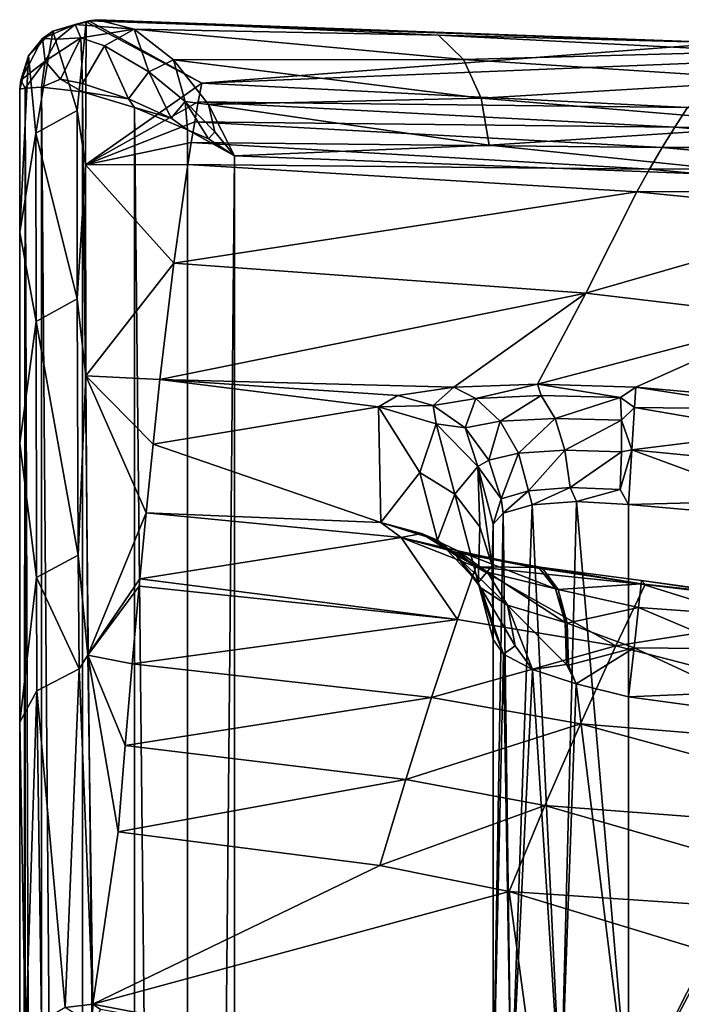
# Model space of a CAD drawing. Extents: x 0 to 30.6, y 0 to 31.
# Drawn here: x 0 to 3.9, y 25.2 to 31 of the extents above; entities that cross this region are included whole.
import ezdxf

# ---------------------------------------------------------------- set-up
doc = ezdxf.new("R2010")
doc.units = 0
doc.layers.add('PORCELANA', color=60, linetype='CONTINUOUS')

msp = doc.modelspace()

# ---------------------------------------------------------------- linework, layer by layer
at = {"layer": 'PORCELANA'}
for points in [[(0.3403, 30.4611, 42.678), (0.1965, 30.9314, 51.1058), (0.3941, 30.9875, 51.103), (0.3403, 30.4611, 42.678)], [(0.3302, 30.9708, 51.4082), (0.3941, 30.9875, 51.103), (0.1965, 30.9314, 51.1058), (0.3302, 30.9708, 51.4082)], [(0.4107, 30.9936, 51.217), (0.3302, 30.9708, 51.4082), (0.4594, 30.9999, 51.3222), (0.4107, 30.9936, 51.217)], [(0.4594, 30.9999, 51.3222), (0.3302, 30.9708, 51.4082), (0.6795, 30.9441, 51.5787), (0.4594, 30.9999, 51.3222)], [(0.4107, 30.9936, 51.217), (0.3941, 30.9875, 51.103), (0.3302, 30.9708, 51.4082), (0.4107, 30.9936, 51.217)], [(0.3941, 30.9875, 51.103), (0.3913, 30.1376, 38.4689), (0.3403, 30.4611, 42.678), (0.3941, 30.9875, 51.103)], [(1.0807, 30.6224, 44.7321), (0.3913, 30.1376, 38.4689), (0.3941, 30.9875, 51.103), (1.0807, 30.6224, 44.7321)], [(1.0807, 30.6224, 44.7321), (0.3941, 30.9875, 51.103), (0.4107, 30.9936, 51.217), (1.0807, 30.6224, 44.7321)], [(4.1966, 30.8634, 48.618), (0.4107, 30.9936, 51.217), (0.4594, 30.9999, 51.3222), (4.1966, 30.8634, 48.618)], [(4.1966, 30.8634, 48.618), (1.0807, 30.6224, 44.7321), (0.4107, 30.9936, 51.217), (4.1966, 30.8634, 48.618)], [(4.1966, 30.8634, 48.618), (0.4594, 30.9999, 51.3222), (2.4854, 30.9071, 50.2188), (4.1966, 30.8634, 48.618)], [(2.4854, 30.9071, 50.2188), (0.4594, 30.9999, 51.3222), (0.6795, 30.9441, 51.5787), (2.4854, 30.9071, 50.2188)], [(0.0967, 30.326, 42.6878), (0.0526, 30.7849, 51.1133), (0.1965, 30.9314, 51.1058), (0.0967, 30.326, 42.6878)], [(0.1362, 30.8881, 51.1722), (0.1965, 30.9314, 51.1058), (0.0526, 30.7849, 51.1133), (0.1362, 30.8881, 51.1722)], [(0.3403, 30.4611, 42.678), (0.0967, 30.326, 42.6878), (0.1965, 30.9314, 51.1058), (0.3403, 30.4611, 42.678)], [(0.3302, 30.9708, 51.4082), (0.1362, 30.8881, 51.1722), (0.222, 30.8843, 51.484), (0.3302, 30.9708, 51.4082)], [(0.3302, 30.9708, 51.4082), (0.1965, 30.9314, 51.1058), (0.1362, 30.8881, 51.1722), (0.3302, 30.9708, 51.4082)], [(0.222, 30.8843, 51.484), (0.3621, 30.8917, 51.627), (0.3302, 30.9708, 51.4082), (0.222, 30.8843, 51.484)], [(0.6795, 30.9441, 51.5787), (0.3302, 30.9708, 51.4082), (0.3621, 30.8917, 51.627), (0.6795, 30.9441, 51.5787)], [(0.5027, 30.8441, 51.7445), (0.6795, 30.9441, 51.5787), (0.3621, 30.8917, 51.627), (0.5027, 30.8441, 51.7445)], [(0.7664, 30.6907, 51.8637), (0.6795, 30.9441, 51.5787), (0.5027, 30.8441, 51.7445), (0.7664, 30.6907, 51.8637)], [(0.7664, 30.6907, 51.8637), (0.9137, 30.7609, 51.7486), (0.6795, 30.9441, 51.5787), (0.7664, 30.6907, 51.8637)], [(2.4854, 30.9071, 50.2188), (0.6795, 30.9441, 51.5787), (2.6335, 30.7627, 50.4299), (2.4854, 30.9071, 50.2188)], [(2.6335, 30.7627, 50.4299), (0.6795, 30.9441, 51.5787), (0.9137, 30.7609, 51.7486), (2.6335, 30.7627, 50.4299)], [(0.1516, 30.7536, 51.5379), (0.1362, 30.8881, 51.1722), (0.0068, 30.6405, 51.1978), (0.1516, 30.7536, 51.5379)], [(0.1362, 30.8881, 51.1722), (0.0526, 30.7849, 51.1133), (0.0068, 30.6405, 51.1978), (0.1362, 30.8881, 51.1722)], [(0.222, 30.8843, 51.484), (0.1362, 30.8881, 51.1722), (0.1516, 30.7536, 51.5379), (0.222, 30.8843, 51.484)], [(0.1516, 30.7536, 51.5379), (0.3621, 30.8917, 51.627), (0.222, 30.8843, 51.484), (0.1516, 30.7536, 51.5379)], [(0.2415, 30.6461, 51.6929), (0.3621, 30.8917, 51.627), (0.1516, 30.7536, 51.5379), (0.2415, 30.6461, 51.6929)], [(0.3724, 30.6203, 51.798), (0.3621, 30.8917, 51.627), (0.2415, 30.6461, 51.6929), (0.3724, 30.6203, 51.798)], [(0.3724, 30.6203, 51.798), (0.5027, 30.8441, 51.7445), (0.3621, 30.8917, 51.627), (0.3724, 30.6203, 51.798)], [(4.1966, 30.8634, 48.618), (4.5904, 30.7657, 47.1), (1.0807, 30.6224, 44.7321), (4.1966, 30.8634, 48.618)], [(4.1966, 30.8634, 48.618), (2.4854, 30.9071, 50.2188), (4.3812, 30.8119, 48.8759), (4.1966, 30.8634, 48.618)], [(4.3812, 30.8119, 48.8759), (2.4854, 30.9071, 50.2188), (2.6335, 30.7627, 50.4299), (4.3812, 30.8119, 48.8759)], [(0.6458, 30.53, 51.9095), (0.5027, 30.8441, 51.7445), (0.3724, 30.6203, 51.798), (0.6458, 30.53, 51.9095)], [(0.6458, 30.53, 51.9095), (0.7664, 30.6907, 51.8637), (0.5027, 30.8441, 51.7445), (0.6458, 30.53, 51.9095)], [(4.3812, 30.8119, 48.8759), (2.6335, 30.7627, 50.4299), (4.5347, 30.6404, 49.0999), (4.3812, 30.8119, 48.8759)], [(0, 30.5866, 51.1235), (0.0526, 30.7849, 51.1133), (0, 29.7377, 38.5025), (0, 30.5866, 51.1235)], [(0, 29.7377, 38.5025), (0.0526, 30.7849, 51.1133), (0.0967, 30.326, 42.6878), (0, 29.7377, 38.5025)], [(0.0068, 30.6405, 51.1978), (0.0526, 30.7849, 51.1133), (0, 30.5866, 51.1235), (0.0068, 30.6405, 51.1978)], [(0.1516, 30.7536, 51.5379), (0.0068, 30.6405, 51.1978), (0.033, 30.5927, 51.3513), (0.1516, 30.7536, 51.5379)], [(0.1516, 30.7536, 51.5379), (0.033, 30.5927, 51.3513), (0.13, 30.5989, 51.5616), (0.1516, 30.7536, 51.5379)], [(0.2415, 30.6461, 51.6929), (0.1516, 30.7536, 51.5379), (0.13, 30.5989, 51.5616), (0.2415, 30.6461, 51.6929)], [(0.9819, 30.5145, 51.8811), (0.9137, 30.7609, 51.7486), (0.7664, 30.6907, 51.8637), (0.9819, 30.5145, 51.8811)], [(2.6335, 30.7627, 50.4299), (0.9137, 30.7609, 51.7486), (2.7386, 30.5348, 50.586), (2.6335, 30.7627, 50.4299)], [(0.9819, 30.5145, 51.8811), (1.12, 30.4963, 51.8127), (0.9137, 30.7609, 51.7486), (0.9819, 30.5145, 51.8811)], [(2.7386, 30.5348, 50.586), (0.9137, 30.7609, 51.7486), (1.12, 30.4963, 51.8127), (2.7386, 30.5348, 50.586)], [(1.0807, 30.6224, 44.7321), (4.5904, 30.7657, 47.1), (3.9648, 30.4781, 42.7684), (1.0807, 30.6224, 44.7321)], [(4.5347, 30.6404, 49.0999), (2.6335, 30.7627, 50.4299), (2.7386, 30.5348, 50.586), (4.5347, 30.6404, 49.0999)], [(0.8988, 30.4158, 51.9202), (0.7664, 30.6907, 51.8637), (0.6458, 30.53, 51.9095), (0.8988, 30.4158, 51.9202)], [(0.8988, 30.4158, 51.9202), (0.9819, 30.5145, 51.8811), (0.7664, 30.6907, 51.8637), (0.8988, 30.4158, 51.9202)], [(0.0068, 30.6405, 51.1978), (0, 30.5866, 51.1235), (0.033, 30.5927, 51.3513), (0.0068, 30.6405, 51.1978)], [(0.3727, 30.5708, 51.8015), (0.2415, 30.6461, 51.6929), (0.13, 30.5989, 51.5616), (0.3727, 30.5708, 51.8015)], [(0.3727, 30.5708, 51.8015), (0.3724, 30.6203, 51.798), (0.2415, 30.6461, 51.6929), (0.3727, 30.5708, 51.8015)], [(4.5347, 30.6404, 49.0999), (2.7386, 30.5348, 50.586), (4.6326, 30.3762, 49.2544), (4.5347, 30.6404, 49.0999)], [(0, 0.4133, 51.1235), (0.033, 30.5927, 51.3513), (0, 30.5866, 51.1235), (0, 0.4133, 51.1235)], [(0.033, 0.4072, 51.3513), (0.033, 30.5927, 51.3513), (0, 0.4133, 51.1235), (0.033, 0.4072, 51.3513)], [(0, 0.4133, 51.1235), (0, 30.5866, 51.1235), (0, 1.2622, 38.5025), (0, 0.4133, 51.1235)], [(0, 1.2622, 38.5025), (0, 30.5866, 51.1235), (0, 29.7377, 38.5025), (0, 1.2622, 38.5025)], [(0.13, 0.4009, 51.5616), (0.13, 30.5989, 51.5616), (0.033, 30.5927, 51.3513), (0.13, 0.4009, 51.5616)], [(0.13, 0.4009, 51.5616), (0.033, 30.5927, 51.3513), (0.033, 0.4072, 51.3513), (0.13, 0.4009, 51.5616)], [(0.3725, 0.429, 51.8014), (0.3727, 30.5708, 51.8015), (0.13, 30.5989, 51.5616), (0.3725, 0.429, 51.8014)], [(0.3725, 0.429, 51.8014), (0.13, 30.5989, 51.5616), (0.13, 0.4009, 51.5616), (0.3725, 0.429, 51.8014)], [(0.3727, 30.5708, 51.8015), (0.6458, 30.53, 51.9095), (0.3724, 30.6203, 51.798), (0.3727, 30.5708, 51.8015)], [(0.6812, 0.5213, 51.9173), (0.3727, 30.5708, 51.8015), (0.3725, 0.429, 51.8014), (0.6812, 0.5213, 51.9173)], [(0.6812, 0.5213, 51.9173), (0.6815, 30.4785, 51.9173), (0.3727, 30.5708, 51.8015), (0.6812, 0.5213, 51.9173)], [(0.6815, 30.4785, 51.9173), (0.6458, 30.53, 51.9095), (0.3727, 30.5708, 51.8015), (0.6815, 30.4785, 51.9173)], [(1.0601, 30.5117, 43.1363), (0.3913, 30.1376, 38.4689), (1.0807, 30.6224, 44.7321), (1.0601, 30.5117, 43.1363)], [(3.9648, 30.4781, 42.7684), (1.0601, 30.5117, 43.1363), (1.0807, 30.6224, 44.7321), (3.9648, 30.4781, 42.7684)], [(1.0601, 30.5117, 43.1363), (1.0395, 30.3944, 41.5412), (0.3913, 30.1376, 38.4689), (1.0601, 30.5117, 43.1363)], [(0.6815, 30.4785, 51.9173), (0.8988, 30.4158, 51.9202), (0.6458, 30.53, 51.9095), (0.6815, 30.4785, 51.9173)], [(0.9956, 30.3451, 51.9031), (0.9819, 30.5145, 51.8811), (0.8988, 30.4158, 51.9202), (0.9956, 30.3451, 51.9031)], [(0.9956, 30.3451, 51.9031), (1.1212, 30.2923, 51.8607), (0.9819, 30.5145, 51.8811), (0.9956, 30.3451, 51.9031)], [(1.1212, 30.2923, 51.8607), (1.1577, 30.3348, 51.8387), (0.9819, 30.5145, 51.8811), (1.1212, 30.2923, 51.8607)], [(0.9819, 30.5145, 51.8811), (1.1577, 30.3348, 51.8387), (1.12, 30.4963, 51.8127), (0.9819, 30.5145, 51.8811)], [(3.8896, 30.3624, 41.2418), (1.0395, 30.3944, 41.5412), (1.0601, 30.5117, 43.1363), (3.8896, 30.3624, 41.2418)], [(3.8896, 30.3624, 41.2418), (1.0601, 30.5117, 43.1363), (3.9648, 30.4781, 42.7684), (3.8896, 30.3624, 41.2418)], [(2.7386, 30.5348, 50.586), (1.12, 30.4963, 51.8127), (2.7865, 30.2544, 50.6661), (2.7386, 30.5348, 50.586)], [(4.6326, 30.3762, 49.2544), (2.7386, 30.5348, 50.586), (2.7865, 30.2544, 50.6661), (4.6326, 30.3762, 49.2544)], [(0.3405, 29.3431, 30.0653), (0.0967, 30.326, 42.6878), (0.3403, 30.4611, 42.678), (0.3405, 29.3431, 30.0653)], [(0.3403, 30.4611, 42.678), (0.3913, 30.1376, 38.4689), (0.3405, 29.3431, 30.0653), (0.3403, 30.4611, 42.678)], [(0.9956, 0.6548, 51.9031), (0.6815, 30.4785, 51.9173), (0.6812, 0.5213, 51.9173), (0.9956, 0.6548, 51.9031)], [(0.9956, 0.6548, 51.9031), (0.9956, 30.3451, 51.9031), (0.6815, 30.4785, 51.9173), (0.9956, 0.6548, 51.9031)], [(0.9956, 30.3451, 51.9031), (0.8988, 30.4158, 51.9202), (0.6815, 30.4785, 51.9173), (0.9956, 30.3451, 51.9031)], [(1.12, 30.4963, 51.8127), (1.1577, 30.3348, 51.8387), (1.2751, 30.1912, 51.7732), (1.12, 30.4963, 51.8127)], [(2.7865, 30.2544, 50.6661), (1.12, 30.4963, 51.8127), (1.2751, 30.1912, 51.7732), (2.7865, 30.2544, 50.6661)], [(3.9648, 30.4781, 42.7684), (5.4057, 30.3599, 41.787), (3.8896, 30.3624, 41.2418), (3.9648, 30.4781, 42.7684)], [(0.3913, 30.1376, 38.4689), (1.0395, 30.3944, 41.5412), (1.0188, 30.2707, 39.9467), (0.3913, 30.1376, 38.4689)], [(1.0188, 30.2707, 39.9467), (1.0395, 30.3944, 41.5412), (3.8143, 30.2404, 39.7159), (1.0188, 30.2707, 39.9467)], [(3.8896, 30.3624, 41.2418), (3.8143, 30.2404, 39.7159), (1.0395, 30.3944, 41.5412), (3.8896, 30.3624, 41.2418)], [(1.2751, 30.1912, 51.7732), (0.9956, 30.3451, 51.9031), (0.9956, 0.6548, 51.9031), (1.2751, 30.1912, 51.7732)], [(1.2751, 30.1912, 51.7732), (1.1212, 30.2923, 51.8607), (0.9956, 30.3451, 51.9031), (1.2751, 30.1912, 51.7732)], [(4.6326, 30.3762, 49.2544), (2.7865, 30.2544, 50.6661), (4.6592, 30.0618, 49.3145), (4.6326, 30.3762, 49.2544)], [(5.3033, 30.2404, 40.2949), (3.8143, 30.2404, 39.7159), (3.8896, 30.3624, 41.2418), (5.3033, 30.2404, 40.2949)], [(3.8896, 30.3624, 41.2418), (5.4057, 30.3599, 41.787), (5.3033, 30.2404, 40.2949), (3.8896, 30.3624, 41.2418)], [(0, 29.7377, 38.5025), (0.0967, 30.326, 42.6878), (0.0968, 29.2084, 30.0794), (0, 29.7377, 38.5025)], [(0.3405, 29.3431, 30.0653), (0.0968, 29.2084, 30.0794), (0.0967, 30.326, 42.6878), (0.3405, 29.3431, 30.0653)], [(1.2751, 30.1912, 51.7732), (1.1577, 30.3348, 51.8387), (1.1212, 30.2923, 51.8607), (1.2751, 30.1912, 51.7732)], [(0.9982, 30.1403, 38.3528), (0.3913, 30.1376, 38.4689), (1.0188, 30.2707, 39.9467), (0.9982, 30.1403, 38.3528)], [(0.9982, 30.1403, 38.3528), (1.0188, 30.2707, 39.9467), (3.7389, 30.1121, 38.1906), (0.9982, 30.1403, 38.3528)], [(3.7389, 30.1121, 38.1906), (1.0188, 30.2707, 39.9467), (3.8143, 30.2404, 39.7159), (3.7389, 30.1121, 38.1906)], [(2.7865, 30.2544, 50.6661), (1.2751, 30.1912, 51.7732), (4.6592, 30.0618, 49.3145), (2.7865, 30.2544, 50.6661)], [(3.7389, 30.1121, 38.1906), (3.8143, 30.2404, 39.7159), (5.2008, 30.1147, 38.8033), (3.7389, 30.1121, 38.1906)], [(5.2008, 30.1147, 38.8033), (3.8143, 30.2404, 39.7159), (5.3033, 30.2404, 40.2949), (5.2008, 30.1147, 38.8033)], [(1.2751, 30.1912, 51.7732), (0.9956, 0.6548, 51.9031), (1.2751, 0.8087, 51.7732), (1.2751, 30.1912, 51.7732)], [(1.2751, 30.1912, 51.7732), (1.2751, 0.8087, 51.7732), (4.6592, 30.0618, 49.3145), (1.2751, 30.1912, 51.7732)], [(0.3405, 29.3431, 30.0653), (0.3913, 30.1376, 38.4689), (0.3935, 28.8852, 25.8686), (0.3405, 29.3431, 30.0653)], [(0.9154, 29.5538, 31.9837), (0.3913, 30.1376, 38.4689), (0.9982, 30.1403, 38.3528), (0.9154, 29.5538, 31.9837)], [(0.9154, 29.5538, 31.9837), (0.3935, 28.8852, 25.8686), (0.3913, 30.1376, 38.4689), (0.9154, 29.5538, 31.9837)], [(0.9982, 30.1403, 38.3528), (3.6635, 29.9776, 36.666), (0.9154, 29.5538, 31.9837), (0.9982, 30.1403, 38.3528)], [(0.9982, 30.1403, 38.3528), (3.7389, 30.1121, 38.1906), (3.6635, 29.9776, 36.666), (0.9982, 30.1403, 38.3528)], [(5.0981, 29.983, 37.3125), (3.6635, 29.9776, 36.666), (3.7389, 30.1121, 38.1906), (5.0981, 29.983, 37.3125)], [(5.0981, 29.983, 37.3125), (3.7389, 30.1121, 38.1906), (5.2008, 30.1147, 38.8033), (5.0981, 29.983, 37.3125)], [(4.6592, 30.0618, 49.3145), (1.2751, 0.8087, 51.7732), (4.6592, 0.9381, 49.3145), (4.6592, 30.0618, 49.3145)], [(0.9154, 29.5538, 31.9837), (3.6635, 29.9776, 36.666), (3.3605, 29.3762, 30.5743), (0.9154, 29.5538, 31.9837)], [(4.9952, 29.8452, 35.8224), (3.3605, 29.3762, 30.5743), (3.6635, 29.9776, 36.666), (4.9952, 29.8452, 35.8224)], [(4.9952, 29.8452, 35.8224), (3.6635, 29.9776, 36.666), (5.0981, 29.983, 37.3125), (4.9952, 29.8452, 35.8224)], [(4.5819, 29.2329, 29.869), (3.3605, 29.3762, 30.5743), (4.9952, 29.8452, 35.8224), (4.5819, 29.2329, 29.869)], [(0, 1.2622, 38.5025), (0, 29.7377, 38.5025), (0, 2.5134, 25.9152), (0, 1.2622, 38.5025)], [(0, 2.5134, 25.9152), (0, 29.7377, 38.5025), (0, 28.4865, 25.9152), (0, 2.5134, 25.9152)], [(0, 29.7377, 38.5025), (0.0968, 29.2084, 30.0794), (0, 28.4865, 25.9152), (0, 29.7377, 38.5025)], [(0.8328, 28.8647, 25.6406), (0.3935, 28.8852, 25.8686), (0.9154, 29.5538, 31.9837), (0.8328, 28.8647, 25.6406)], [(0.9154, 29.5538, 31.9837), (3.3605, 29.3762, 30.5743), (0.8328, 28.8647, 25.6406), (0.9154, 29.5538, 31.9837)], [(0.3474, 27.8219, 17.4946), (0.0968, 29.2084, 30.0794), (0.3405, 29.3431, 30.0653), (0.3474, 27.8219, 17.4946)], [(0.3405, 29.3431, 30.0653), (0.3935, 28.8852, 25.8686), (0.3474, 27.8219, 17.4946), (0.3405, 29.3431, 30.0653)], [(0.8328, 28.8647, 25.6406), (3.3605, 29.3762, 30.5743), (2.5778, 28.8175, 25.4751), (0.8328, 28.8647, 25.6406)], [(3.3605, 29.3762, 30.5743), (3.0741, 28.8359, 25.7998), (2.5778, 28.8175, 25.4751), (3.3605, 29.3762, 30.5743)], [(4.5819, 29.2329, 29.869), (3.0741, 28.8359, 25.7998), (3.3605, 29.3762, 30.5743), (4.5819, 29.2329, 29.869)], [(3.657, 28.8179, 25.9117), (3.0741, 28.8359, 25.7998), (4.5819, 29.2329, 29.869), (3.657, 28.8179, 25.9117)], [(3.657, 28.8179, 25.9117), (4.5819, 29.2329, 29.869), (5.4193, 28.6617, 25.9054), (3.657, 28.8179, 25.9117)], [(0, 28.4865, 25.9152), (0.0968, 29.2084, 30.0794), (0.0991, 27.6894, 17.5129), (0, 28.4865, 25.9152)], [(0.3474, 27.8219, 17.4946), (0.0991, 27.6894, 17.5129), (0.0968, 29.2084, 30.0794), (0.3474, 27.8219, 17.4946)], [(0.3474, 27.8219, 17.4946), (0.3935, 28.8852, 25.8686), (0.4048, 27.2276, 13.3152), (0.3474, 27.8219, 17.4946)], [(0.8328, 28.8647, 25.6406), (0.7913, 28.4801, 22.4648), (0.3935, 28.8852, 25.8686), (0.8328, 28.8647, 25.6406)], [(0.3935, 28.8852, 25.8686), (0.7913, 28.4801, 22.4648), (0.75, 28.0715, 19.3071), (0.3935, 28.8852, 25.8686)], [(0.3935, 28.8852, 25.8686), (0.75, 28.0715, 19.3071), (0.4048, 27.2276, 13.3152), (0.3935, 28.8852, 25.8686)], [(0.8328, 28.8647, 25.6406), (2.129, 28.7019, 24.4068), (0.7913, 28.4801, 22.4648), (0.8328, 28.8647, 25.6406)], [(0.8328, 28.8647, 25.6406), (2.5778, 28.8175, 25.4751), (2.2455, 28.7694, 24.9864), (0.8328, 28.8647, 25.6406)], [(2.2455, 28.7694, 24.9864), (2.129, 28.7019, 24.4068), (0.8328, 28.8647, 25.6406), (2.2455, 28.7694, 24.9864)], [(2.5778, 28.8175, 25.4751), (2.4535, 28.7087, 24.8804), (2.2455, 28.7694, 24.9864), (2.5778, 28.8175, 25.4751)], [(2.7067, 28.7503, 25.285), (2.4535, 28.7087, 24.8804), (2.5778, 28.8175, 25.4751), (2.7067, 28.7503, 25.285)], [(2.5778, 28.8175, 25.4751), (3.0741, 28.8359, 25.7998), (2.7067, 28.7503, 25.285), (2.5778, 28.8175, 25.4751)], [(2.7067, 28.7503, 25.285), (3.0741, 28.8359, 25.7998), (3.0963, 28.7683, 25.5686), (2.7067, 28.7503, 25.285)], [(3.5671, 28.7571, 25.6874), (3.0963, 28.7683, 25.5686), (3.0741, 28.8359, 25.7998), (3.5671, 28.7571, 25.6874)], [(3.0741, 28.8359, 25.7998), (3.657, 28.8179, 25.9117), (3.5671, 28.7571, 25.6874), (3.0741, 28.8359, 25.7998)], [(3.5671, 28.7571, 25.6874), (3.657, 28.8179, 25.9117), (3.6496, 28.6984, 25.5982), (3.5671, 28.7571, 25.6874)], [(4.5033, 28.687, 25.6874), (3.6496, 28.6984, 25.5982), (3.657, 28.8179, 25.9117), (4.5033, 28.687, 25.6874)], [(4.5033, 28.687, 25.6874), (3.657, 28.8179, 25.9117), (5.4193, 28.6617, 25.9054), (4.5033, 28.687, 25.6874)], [(2.2455, 28.7694, 24.9864), (2.4535, 28.7087, 24.8804), (2.129, 28.7019, 24.4068), (2.2455, 28.7694, 24.9864)], [(2.7067, 28.7503, 25.285), (3.0963, 28.7683, 25.5686), (2.8526, 28.616, 25.1604), (2.7067, 28.7503, 25.285)], [(2.8526, 28.616, 25.1604), (3.0963, 28.7683, 25.5686), (3.1779, 28.6331, 25.4), (2.8526, 28.616, 25.1604)], [(3.5671, 28.7571, 25.6874), (3.1779, 28.6331, 25.4), (3.0963, 28.7683, 25.5686), (3.5671, 28.7571, 25.6874)], [(3.5726, 28.6222, 25.4994), (3.1779, 28.6331, 25.4), (3.5671, 28.7571, 25.6874), (3.5726, 28.6222, 25.4994)], [(3.5671, 28.7571, 25.6874), (3.6496, 28.6984, 25.5982), (3.5726, 28.6222, 25.4994), (3.5671, 28.7571, 25.6874)], [(2.1432, 28.0154, 19.1764), (0.7913, 28.4801, 22.4648), (2.129, 28.7019, 24.4068), (2.1432, 28.0154, 19.1764)], [(2.129, 28.7019, 24.4068), (2.4535, 28.7087, 24.8804), (2.4714, 28.6016, 24.4191), (2.129, 28.7019, 24.4068)], [(2.4714, 28.6016, 24.4191), (2.3753, 28.3128, 21.7656), (2.129, 28.7019, 24.4068), (2.4714, 28.6016, 24.4191)], [(2.3753, 28.3128, 21.7656), (2.1432, 28.0154, 19.1764), (2.129, 28.7019, 24.4068), (2.3753, 28.3128, 21.7656)], [(2.7067, 28.7503, 25.285), (2.6442, 28.5763, 24.8197), (2.4535, 28.7087, 24.8804), (2.7067, 28.7503, 25.285)], [(2.4714, 28.6016, 24.4191), (2.4535, 28.7087, 24.8804), (2.6442, 28.5763, 24.8197), (2.4714, 28.6016, 24.4191)], [(2.8526, 28.616, 25.1604), (2.6442, 28.5763, 24.8197), (2.7067, 28.7503, 25.285), (2.8526, 28.616, 25.1604)], [(3.5726, 28.6222, 25.4994), (3.6496, 28.6984, 25.5982), (3.6339, 28.4473, 25.376), (3.5726, 28.6222, 25.4994)], [(4.4915, 28.5524, 25.4997), (3.6339, 28.4473, 25.376), (3.6496, 28.6984, 25.5982), (4.4915, 28.5524, 25.4997)], [(4.4915, 28.5524, 25.4997), (3.6496, 28.6984, 25.5982), (4.5033, 28.687, 25.6874), (4.4915, 28.5524, 25.4997)], [(2.3753, 28.3128, 21.7656), (2.4714, 28.6016, 24.4191), (2.5824, 28.1824, 21.7827), (2.3753, 28.3128, 21.7656)], [(2.5824, 28.1824, 21.7827), (2.4714, 28.6016, 24.4191), (2.72, 28.3474, 24.4505), (2.5824, 28.1824, 21.7827)], [(2.4714, 28.6016, 24.4191), (2.6442, 28.5763, 24.8197), (2.72, 28.3474, 24.4505), (2.4714, 28.6016, 24.4191)], [(2.8526, 28.616, 25.1604), (2.7846, 28.3847, 24.7853), (2.6442, 28.5763, 24.8197), (2.8526, 28.616, 25.1604)], [(2.9609, 28.4263, 25.0758), (2.7846, 28.3847, 24.7853), (2.8526, 28.616, 25.1604), (2.9609, 28.4263, 25.0758)], [(2.8526, 28.616, 25.1604), (3.1779, 28.6331, 25.4), (2.9609, 28.4263, 25.0758), (2.8526, 28.616, 25.1604)], [(2.9609, 28.4263, 25.0758), (3.1779, 28.6331, 25.4), (3.2368, 28.4445, 25.2803), (2.9609, 28.4263, 25.0758)], [(3.1779, 28.6331, 25.4), (3.5726, 28.6222, 25.4994), (3.2368, 28.4445, 25.2803), (3.1779, 28.6331, 25.4)], [(3.5726, 28.6222, 25.4994), (3.5718, 28.4336, 25.3653), (3.2368, 28.4445, 25.2803), (3.5726, 28.6222, 25.4994)], [(3.5726, 28.6222, 25.4994), (3.6339, 28.4473, 25.376), (3.5718, 28.4336, 25.3653), (3.5726, 28.6222, 25.4994)], [(2.72, 28.3474, 24.4505), (2.6442, 28.5763, 24.8197), (2.7846, 28.3847, 24.7853), (2.72, 28.3474, 24.4505)], [(4.475, 28.3644, 25.366), (3.6339, 28.4473, 25.376), (4.4915, 28.5524, 25.4997), (4.475, 28.3644, 25.366)], [(0, 2.5134, 25.9152), (0, 28.4865, 25.9152), (0, 4.1693, 13.3749), (0, 2.5134, 25.9152)], [(0, 4.1693, 13.3749), (0, 28.4865, 25.9152), (0, 26.8306, 13.3749), (0, 4.1693, 13.3749)], [(0, 28.4865, 25.9152), (0.0991, 27.6894, 17.5129), (0, 26.8306, 13.3749), (0, 28.4865, 25.9152)], [(2.1432, 28.0154, 19.1764), (0.75, 28.0715, 19.3071), (0.7913, 28.4801, 22.4648), (2.1432, 28.0154, 19.1764)], [(2.9609, 28.4263, 25.0758), (2.8584, 28.1564, 24.7813), (2.7846, 28.3847, 24.7853), (2.9609, 28.4263, 25.0758)], [(3.0194, 28.2023, 25.0406), (2.8584, 28.1564, 24.7813), (2.9609, 28.4263, 25.0758), (3.0194, 28.2023, 25.0406)], [(2.9609, 28.4263, 25.0758), (3.2368, 28.4445, 25.2803), (3.0194, 28.2023, 25.0406), (2.9609, 28.4263, 25.0758)], [(3.2368, 28.4445, 25.2803), (3.2667, 28.2229, 25.2226), (3.0194, 28.2023, 25.0406), (3.2368, 28.4445, 25.2803)], [(3.2368, 28.4445, 25.2803), (3.5718, 28.4336, 25.3653), (3.2667, 28.2229, 25.2226), (3.2368, 28.4445, 25.2803)], [(3.5718, 28.4336, 25.3653), (3.5648, 28.2118, 25.2994), (3.2667, 28.2229, 25.2226), (3.5718, 28.4336, 25.3653)], [(3.6339, 28.4473, 25.376), (3.6137, 28.122, 25.2958), (3.5648, 28.2118, 25.2994), (3.6339, 28.4473, 25.376)], [(3.5718, 28.4336, 25.3653), (3.6339, 28.4473, 25.376), (3.5648, 28.2118, 25.2994), (3.5718, 28.4336, 25.3653)], [(4.4557, 28.1433, 25.3009), (3.6137, 28.122, 25.2958), (3.6339, 28.4473, 25.376), (4.4557, 28.1433, 25.3009)], [(4.475, 28.3644, 25.366), (4.4557, 28.1433, 25.3009), (3.6339, 28.4473, 25.376), (4.475, 28.3644, 25.366)], [(2.72, 28.3474, 24.4505), (2.7846, 28.3847, 24.7853), (2.8584, 28.1564, 24.7813), (2.72, 28.3474, 24.4505)], [(2.3753, 28.3128, 21.7656), (2.4794, 27.9111, 19.1909), (2.1432, 28.0154, 19.1764), (2.3753, 28.3128, 21.7656)], [(2.5824, 28.1824, 21.7827), (2.4794, 27.9111, 19.1909), (2.3753, 28.3128, 21.7656), (2.5824, 28.1824, 21.7827)], [(2.5824, 28.1824, 21.7827), (2.72, 28.3474, 24.4505), (2.7317, 27.9893, 21.808), (2.5824, 28.1824, 21.7827)], [(2.72, 28.3474, 24.4505), (2.8106, 28.0048, 24.4928), (2.8049, 27.7571, 21.8385), (2.72, 28.3474, 24.4505)], [(2.72, 28.3474, 24.4505), (2.8049, 27.7571, 21.8385), (2.7317, 27.9893, 21.808), (2.72, 28.3474, 24.4505)], [(2.8584, 28.1564, 24.7813), (2.8106, 28.0048, 24.4928), (2.72, 28.3474, 24.4505), (2.8584, 28.1564, 24.7813)], [(2.5824, 28.1824, 21.7827), (2.7223, 27.6582, 19.226), (2.4794, 27.9111, 19.1909), (2.5824, 28.1824, 21.7827)], [(2.7317, 27.9893, 21.808), (2.7223, 27.6582, 19.226), (2.5824, 28.1824, 21.7827), (2.7317, 27.9893, 21.808)], [(3.0194, 28.2023, 25.0406), (2.8705, 28.0714, 24.7971), (2.8584, 28.1564, 24.7813), (3.0194, 28.2023, 25.0406)], [(3.0428, 28.1198, 25.0575), (2.8705, 28.0714, 24.7971), (3.0194, 28.2023, 25.0406), (3.0428, 28.1198, 25.0575)], [(3.0194, 28.2023, 25.0406), (3.2667, 28.2229, 25.2226), (3.0428, 28.1198, 25.0575), (3.0194, 28.2023, 25.0406)], [(3.2667, 28.2229, 25.2226), (3.3042, 28.1392, 25.2338), (3.0428, 28.1198, 25.0575), (3.2667, 28.2229, 25.2226)], [(3.2667, 28.2229, 25.2226), (3.5648, 28.2118, 25.2994), (3.3042, 28.1392, 25.2338), (3.2667, 28.2229, 25.2226)], [(3.5648, 28.2118, 25.2994), (3.6137, 28.122, 25.2958), (3.3042, 28.1392, 25.2338), (3.5648, 28.2118, 25.2994)], [(2.8705, 28.0714, 24.7971), (2.8106, 28.0048, 24.4928), (2.8584, 28.1564, 24.7813), (2.8705, 28.0714, 24.7971)], [(3.0428, 28.1198, 25.0575), (2.9182, 24.5342, 24.8943), (2.8705, 28.0714, 24.7971), (3.0428, 28.1198, 25.0575)], [(3.0428, 28.1198, 25.0575), (3.2122, 24.5342, 25.1882), (2.9182, 24.5342, 24.8943), (3.0428, 28.1198, 25.0575)], [(3.3042, 28.1392, 25.2338), (3.2122, 24.5342, 25.1882), (3.0428, 28.1198, 25.0575), (3.3042, 28.1392, 25.2338)], [(3.3042, 28.1392, 25.2338), (3.6137, 24.5342, 25.2958), (3.2122, 24.5342, 25.1882), (3.3042, 28.1392, 25.2338)], [(3.6137, 28.122, 25.2958), (3.6137, 24.5342, 25.2958), (3.3042, 28.1392, 25.2338), (3.6137, 28.122, 25.2958)], [(4.4557, 28.1433, 25.3009), (5.341, 27.9697, 25.2958), (3.6137, 28.122, 25.2958), (4.4557, 28.1433, 25.3009)], [(5.341, 27.9697, 25.2958), (3.6137, 24.5342, 25.2958), (3.6137, 28.122, 25.2958), (5.341, 27.9697, 25.2958)], [(0.4048, 27.2276, 13.3152), (0.75, 28.0715, 19.3071), (0.7127, 27.6808, 16.4622), (0.4048, 27.2276, 13.3152)], [(2.2649, 27.927, 18.5924), (0.7127, 27.6808, 16.4622), (0.75, 28.0715, 19.3071), (2.2649, 27.927, 18.5924)], [(2.2649, 27.927, 18.5924), (0.75, 28.0715, 19.3071), (2.1432, 28.0154, 19.1764), (2.2649, 27.927, 18.5924)], [(2.8705, 28.0714, 24.7971), (2.9182, 24.5342, 24.8943), (2.8106, 24.5342, 24.4928), (2.8705, 28.0714, 24.7971)], [(2.8705, 28.0714, 24.7971), (2.8106, 24.5342, 24.4928), (2.8106, 28.0048, 24.4928), (2.8705, 28.0714, 24.7971)], [(2.2649, 27.927, 18.5924), (2.1432, 28.0154, 19.1764), (2.3851, 27.9493, 19.1004), (2.2649, 27.927, 18.5924)], [(2.3851, 27.9493, 19.1004), (2.1432, 28.0154, 19.1764), (2.4794, 27.9111, 19.1909), (2.3851, 27.9493, 19.1004)], [(2.8049, 27.7571, 21.8385), (2.8106, 28.0048, 24.4928), (2.8106, 27.3203, 19.273), (2.8049, 27.7571, 21.8385)], [(2.8106, 28.0048, 24.4928), (2.8106, 24.5342, 24.4928), (2.8106, 27.3203, 19.273), (2.8106, 28.0048, 24.4928)], [(2.6009, 27.8461, 18.4988), (2.2649, 27.927, 18.5924), (2.3851, 27.9493, 19.1004), (2.6009, 27.8461, 18.4988)], [(2.3851, 27.9493, 19.1004), (2.4794, 27.9111, 19.1909), (2.59, 27.819, 19.1325), (2.3851, 27.9493, 19.1004)], [(2.6009, 27.8461, 18.4988), (2.3851, 27.9493, 19.1004), (2.7762, 27.7198, 18.6352), (2.6009, 27.8461, 18.4988)], [(2.7762, 27.7198, 18.6352), (2.3851, 27.9493, 19.1004), (2.59, 27.819, 19.1325), (2.7762, 27.7198, 18.6352)], [(2.7317, 27.9893, 21.808), (2.8049, 27.7571, 21.8385), (2.7223, 27.6582, 19.226), (2.7317, 27.9893, 21.808)], [(5.341, 24.5342, 25.2958), (3.6137, 24.5342, 25.2958), (5.341, 27.9697, 25.2958), (5.341, 24.5342, 25.2958)], [(2.5983, 27.4386, 15.4375), (0.7127, 27.6808, 16.4622), (2.2649, 27.927, 18.5924), (2.5983, 27.4386, 15.4375)], [(2.6036, 27.8353, 18.1023), (2.2649, 27.927, 18.5924), (2.6009, 27.8461, 18.4988), (2.6036, 27.8353, 18.1023)], [(2.5983, 27.4386, 15.4375), (2.2649, 27.927, 18.5924), (2.7072, 27.7519, 17.5828), (2.5983, 27.4386, 15.4375)], [(2.7072, 27.7519, 17.5828), (2.2649, 27.927, 18.5924), (2.6036, 27.8353, 18.1023), (2.7072, 27.7519, 17.5828)], [(2.59, 27.819, 19.1325), (2.4794, 27.9111, 19.1909), (2.7223, 27.6582, 19.226), (2.59, 27.819, 19.1325)], [(0.3528, 27.1468, 12.7942), (0.0991, 27.6894, 17.5129), (0.3474, 27.8219, 17.4946), (0.3528, 27.1468, 12.7942)], [(0.3474, 27.8219, 17.4946), (0.4048, 27.2276, 13.3152), (0.3528, 27.1468, 12.7942), (0.3474, 27.8219, 17.4946)], [(2.7762, 27.7198, 18.6352), (3.1812, 27.6212, 18.2926), (2.6009, 27.8461, 18.4988), (2.7762, 27.7198, 18.6352)], [(2.6036, 27.8353, 18.1023), (2.6009, 27.8461, 18.4988), (3.086, 27.7429, 18.0763), (2.6036, 27.8353, 18.1023)], [(3.086, 27.7429, 18.0763), (2.6009, 27.8461, 18.4988), (3.1812, 27.6212, 18.2926), (3.086, 27.7429, 18.0763)], [(3.086, 27.7429, 18.0763), (3.1034, 27.7479, 17.7772), (2.6036, 27.8353, 18.1023), (3.086, 27.7429, 18.0763)], [(2.7072, 27.7519, 17.5828), (2.6036, 27.8353, 18.1023), (3.1034, 27.7479, 17.7772), (2.7072, 27.7519, 17.5828)], [(2.59, 27.819, 19.1325), (2.7223, 27.6582, 19.226), (2.7368, 27.6263, 19.1696), (2.59, 27.819, 19.1325)], [(2.7762, 27.7198, 18.6352), (2.59, 27.819, 19.1325), (2.895, 27.5237, 18.7479), (2.7762, 27.7198, 18.6352)], [(2.895, 27.5237, 18.7479), (2.59, 27.819, 19.1325), (2.7368, 27.6263, 19.1696), (2.895, 27.5237, 18.7479)], [(3.539, 27.2821, 15.0791), (2.5983, 27.4386, 15.4375), (2.7072, 27.7519, 17.5828), (3.539, 27.2821, 15.0791)], [(3.539, 27.2821, 15.0791), (2.7072, 27.7519, 17.5828), (3.7128, 27.6467, 17.5204), (3.539, 27.2821, 15.0791)], [(3.7128, 27.6467, 17.5204), (2.7072, 27.7519, 17.5828), (3.1034, 27.7479, 17.7772), (3.7128, 27.6467, 17.5204)], [(2.8049, 27.7571, 21.8385), (2.8106, 27.3203, 19.273), (2.7223, 27.6582, 19.226), (2.8049, 27.7571, 21.8385)], [(3.2372, 27.4215, 18.4589), (3.1812, 27.6212, 18.2926), (2.7762, 27.7198, 18.6352), (3.2372, 27.4215, 18.4589)], [(3.2372, 27.4215, 18.4589), (2.7762, 27.7198, 18.6352), (2.895, 27.5237, 18.7479), (3.2372, 27.4215, 18.4589)], [(3.086, 27.7429, 18.0763), (3.1048, 27.7398, 18.067), (3.1034, 27.7479, 17.7772), (3.086, 27.7429, 18.0763)], [(3.1968, 27.6182, 18.2852), (3.1048, 27.7398, 18.067), (3.086, 27.7429, 18.0763), (3.1968, 27.6182, 18.2852)], [(3.086, 27.7429, 18.0763), (3.1812, 27.6212, 18.2926), (3.1968, 27.6182, 18.2852), (3.086, 27.7429, 18.0763)], [(3.6919, 27.6707, 17.6614), (3.1034, 27.7479, 17.7772), (3.6898, 27.6516, 17.961), (3.6919, 27.6707, 17.6614)], [(3.6898, 27.6516, 17.961), (3.1034, 27.7479, 17.7772), (3.1048, 27.7398, 18.067), (3.6898, 27.6516, 17.961)], [(3.7128, 27.6467, 17.5204), (3.1034, 27.7479, 17.7772), (3.6919, 27.6707, 17.6614), (3.7128, 27.6467, 17.5204)], [(3.1968, 27.6182, 18.2852), (3.6898, 27.6516, 17.961), (3.1048, 27.7398, 18.067), (3.1968, 27.6182, 18.2852)], [(0, 26.8306, 13.3749), (0.0991, 27.6894, 17.5129), (0.1009, 27.0159, 12.8138), (0, 26.8306, 13.3749)], [(0.3528, 27.1468, 12.7942), (0.1009, 27.0159, 12.8138), (0.0991, 27.6894, 17.5129), (0.3528, 27.1468, 12.7942)], [(0.4048, 27.2276, 13.3152), (0.7127, 27.6808, 16.4622), (0.7086, 27.637, 16.1526), (0.4048, 27.2276, 13.3152)], [(0.7086, 27.637, 16.1526), (0.7127, 27.6808, 16.4622), (2.5983, 27.4386, 15.4375), (0.7086, 27.637, 16.1526)], [(2.8106, 27.3203, 19.273), (2.8075, 27.3948, 19.2073), (2.7223, 27.6582, 19.226), (2.8106, 27.3203, 19.273)], [(2.7223, 27.6582, 19.226), (2.8075, 27.3948, 19.2073), (2.7368, 27.6263, 19.1696), (2.7223, 27.6582, 19.226)], [(3.6737, 27.5101, 18.2252), (3.6898, 27.6516, 17.961), (3.1968, 27.6182, 18.2852), (3.6737, 27.5101, 18.2252)], [(3.7128, 27.6467, 17.5204), (4.9277, 27.5006, 17.6552), (3.539, 27.2821, 15.0791), (3.7128, 27.6467, 17.5204)], [(4.2803, 27.4669, 18.1845), (3.6898, 27.6516, 17.961), (3.6737, 27.5101, 18.2252), (4.2803, 27.4669, 18.1845)], [(4.2961, 27.583, 17.9344), (3.6919, 27.6707, 17.6614), (3.6898, 27.6516, 17.961), (4.2961, 27.583, 17.9344)], [(4.2961, 27.583, 17.9344), (3.6898, 27.6516, 17.961), (4.2803, 27.4669, 18.1845), (4.2961, 27.583, 17.9344)], [(4.9277, 27.5006, 17.6552), (3.6919, 27.6707, 17.6614), (4.2961, 27.583, 17.9344), (4.9277, 27.5006, 17.6552)], [(3.6919, 27.6707, 17.6614), (4.9277, 27.5006, 17.6552), (3.7128, 27.6467, 17.5204), (3.6919, 27.6707, 17.6614)], [(0.7086, 27.637, 16.1526), (0.6673, 27.1768, 13.0014), (0.4048, 27.2276, 13.3152), (0.7086, 27.637, 16.1526)], [(0.7086, 27.637, 16.1526), (2.5983, 27.4386, 15.4375), (0.6673, 27.1768, 13.0014), (0.7086, 27.637, 16.1526)], [(2.895, 27.5237, 18.7479), (2.7368, 27.6263, 19.1696), (2.9416, 27.2837, 18.8219), (2.895, 27.5237, 18.7479)], [(2.7368, 27.6263, 19.1696), (2.8075, 27.3948, 19.2073), (2.8716, 27.2335, 18.9661), (2.7368, 27.6263, 19.1696)], [(2.7368, 27.6263, 19.1696), (2.8716, 27.2335, 18.9661), (2.9416, 27.2837, 18.8219), (2.7368, 27.6263, 19.1696)], [(3.2503, 27.4184, 18.4527), (3.1812, 27.6212, 18.2926), (3.2372, 27.4215, 18.4589), (3.2503, 27.4184, 18.4527)], [(3.1968, 27.6182, 18.2852), (3.1812, 27.6212, 18.2926), (3.2503, 27.4184, 18.4527), (3.1968, 27.6182, 18.2852)], [(3.1968, 27.6182, 18.2852), (3.2503, 27.4184, 18.4527), (3.6737, 27.5101, 18.2252), (3.1968, 27.6182, 18.2852)], [(2.9416, 27.2837, 18.8219), (3.0444, 27.1434, 18.7067), (2.895, 27.5237, 18.7479), (2.9416, 27.2837, 18.8219)], [(2.895, 27.5237, 18.7479), (3.0444, 27.1434, 18.7067), (3.246, 27.1724, 18.5514), (2.895, 27.5237, 18.7479)], [(2.895, 27.5237, 18.7479), (3.246, 27.1724, 18.5514), (3.2372, 27.4215, 18.4589), (2.895, 27.5237, 18.7479)], [(3.2503, 27.4184, 18.4527), (3.6467, 27.2719, 18.4058), (3.6737, 27.5101, 18.2252), (3.2503, 27.4184, 18.4527)], [(4.9277, 27.5006, 17.6552), (6.2606, 26.5798, 14.0293), (3.539, 27.2821, 15.0791), (4.9277, 27.5006, 17.6552)], [(4.2526, 27.2643, 18.3702), (3.6737, 27.5101, 18.2252), (3.6467, 27.2719, 18.4058), (4.2526, 27.2643, 18.3702)], [(4.2803, 27.4669, 18.1845), (3.6737, 27.5101, 18.2252), (4.2526, 27.2643, 18.3702), (4.2803, 27.4669, 18.1845)], [(2.445, 26.9769, 12.4253), (0.6673, 27.1768, 13.0014), (2.5983, 27.4386, 15.4375), (2.445, 26.9769, 12.4253)], [(2.445, 26.9769, 12.4253), (2.5983, 27.4386, 15.4375), (3.539, 27.2821, 15.0791), (2.445, 26.9769, 12.4253)], [(3.2372, 27.4215, 18.4589), (3.246, 27.1724, 18.5514), (3.2578, 27.1691, 18.5455), (3.2372, 27.4215, 18.4589)], [(3.2372, 27.4215, 18.4589), (3.2578, 27.1691, 18.5455), (3.2503, 27.4184, 18.4527), (3.2372, 27.4215, 18.4589)], [(3.2503, 27.4184, 18.4527), (3.2578, 27.1691, 18.5455), (3.6467, 27.2719, 18.4058), (3.2503, 27.4184, 18.4527)], [(2.8716, 27.2335, 18.9661), (2.8075, 27.3948, 19.2073), (2.8106, 27.3203, 19.273), (2.8716, 27.2335, 18.9661)], [(2.8106, 27.3203, 19.273), (2.8106, 24.5342, 19.273), (2.8716, 27.2335, 18.9661), (2.8106, 27.3203, 19.273)], [(2.8106, 27.3203, 19.273), (2.8106, 24.5342, 24.4928), (2.8106, 24.5342, 19.273), (2.8106, 27.3203, 19.273)], [(3.539, 27.2821, 15.0791), (3.3286, 26.8202, 12.1364), (2.445, 26.9769, 12.4253), (3.539, 27.2821, 15.0791)], [(2.9416, 27.2837, 18.8219), (2.8716, 27.2335, 18.9661), (3.0444, 27.1434, 18.7067), (2.9416, 27.2837, 18.8219)], [(3.3037, 27.0569, 18.5322), (3.6467, 27.2719, 18.4058), (3.2578, 27.1691, 18.5455), (3.3037, 27.0569, 18.5322)], [(3.6137, 26.9805, 18.4699), (3.6467, 27.2719, 18.4058), (3.3037, 27.0569, 18.5322), (3.6137, 26.9805, 18.4699)], [(3.539, 27.2821, 15.0791), (6.2606, 26.5798, 14.0293), (3.3286, 26.8202, 12.1364), (3.539, 27.2821, 15.0791)], [(4.2174, 27.0065, 18.4627), (3.6467, 27.2719, 18.4058), (3.6137, 26.9805, 18.4699), (4.2174, 27.0065, 18.4627)], [(4.2526, 27.2643, 18.3702), (3.6467, 27.2719, 18.4058), (4.2174, 27.0065, 18.4627), (4.2526, 27.2643, 18.3702)], [(0.3528, 27.1468, 12.7942), (0.4048, 27.2276, 13.3152), (0.4343, 25.156, 0.8235), (0.3528, 27.1468, 12.7942)], [(0.5844, 26.1789, 6.7094), (0.4343, 25.156, 0.8235), (0.4048, 27.2276, 13.3152), (0.5844, 26.1789, 6.7094)], [(0.5844, 26.1789, 6.7094), (0.4048, 27.2276, 13.3152), (0.6259, 26.6907, 9.8536), (0.5844, 26.1789, 6.7094)], [(0.6259, 26.6907, 9.8536), (0.4048, 27.2276, 13.3152), (0.6673, 27.1768, 13.0014), (0.6259, 26.6907, 9.8536)], [(2.8716, 27.2335, 18.9661), (2.8106, 24.5342, 19.273), (2.9182, 24.5342, 18.8715), (2.8716, 27.2335, 18.9661)], [(2.8716, 27.2335, 18.9661), (2.9182, 24.5342, 18.8715), (3.0444, 27.1434, 18.7067), (2.8716, 27.2335, 18.9661)], [(0.2709, 25.1358, 0.8272), (0.1009, 27.0159, 12.8138), (0.3528, 27.1468, 12.7942), (0.2709, 25.1358, 0.8272)], [(0.3528, 27.1468, 12.7942), (0.4343, 25.156, 0.8235), (0.2709, 25.1358, 0.8272), (0.3528, 27.1468, 12.7942)], [(0.6259, 26.6907, 9.8536), (0.6673, 27.1768, 13.0014), (2.445, 26.9769, 12.4253), (0.6259, 26.6907, 9.8536)], [(3.0444, 27.1434, 18.7067), (2.9182, 24.5342, 18.8715), (3.2122, 24.5342, 18.5775), (3.0444, 27.1434, 18.7067)], [(3.246, 27.1724, 18.5514), (3.0444, 27.1434, 18.7067), (3.3037, 27.0569, 18.5322), (3.246, 27.1724, 18.5514)], [(3.0444, 27.1434, 18.7067), (3.2122, 24.5342, 18.5775), (3.3037, 27.0569, 18.5322), (3.0444, 27.1434, 18.7067)], [(3.3037, 27.0569, 18.5322), (3.2578, 27.1691, 18.5455), (3.246, 27.1724, 18.5514), (3.3037, 27.0569, 18.5322)], [(0.0338, 24.921, 0.8665), (0, 26.8306, 13.3749), (0.1009, 27.0159, 12.8138), (0.0338, 24.921, 0.8665)], [(0.0338, 24.921, 0.8665), (0.1009, 27.0159, 12.8138), (0.1294, 25.0528, 0.8424), (0.0338, 24.921, 0.8665)], [(0.1294, 25.0528, 0.8424), (0.1009, 27.0159, 12.8138), (0.2709, 25.1358, 0.8272), (0.1294, 25.0528, 0.8424)], [(3.3037, 27.0569, 18.5322), (3.2122, 24.5342, 18.5775), (3.6137, 24.5342, 18.4699), (3.3037, 27.0569, 18.5322)], [(3.3037, 27.0569, 18.5322), (3.6137, 24.5342, 18.4699), (3.6137, 26.9805, 18.4699), (3.3037, 27.0569, 18.5322)], [(4.2174, 27.0065, 18.4627), (3.6137, 26.9805, 18.4699), (4.8182, 26.8157, 18.4699), (4.2174, 27.0065, 18.4627)], [(2.2912, 26.4904, 9.4166), (0.6259, 26.6907, 9.8536), (2.445, 26.9769, 12.4253), (2.2912, 26.4904, 9.4166)], [(2.445, 26.9769, 12.4253), (3.3286, 26.8202, 12.1364), (2.2912, 26.4904, 9.4166), (2.445, 26.9769, 12.4253)], [(3.6137, 26.9805, 18.4699), (3.6137, 24.5342, 18.4699), (4.8182, 26.8157, 18.4699), (3.6137, 26.9805, 18.4699)], [(0, 4.1693, 13.3749), (0, 26.8306, 13.3749), (0, 15.4999, 0.4015), (0, 4.1693, 13.3749)], [(0, 15.4999, 0.4015), (0, 26.8306, 13.3749), (0, 24.7624, 0.8956), (0, 15.4999, 0.4015)], [(0, 24.7624, 0.8956), (0, 26.8306, 13.3749), (0.0338, 24.921, 0.8665), (0, 24.7624, 0.8956)], [(3.1175, 26.3342, 9.1974), (2.2912, 26.4904, 9.4166), (3.3286, 26.8202, 12.1364), (3.1175, 26.3342, 9.1974)], [(3.1175, 26.3342, 9.1974), (3.3286, 26.8202, 12.1364), (5.8794, 26.1253, 11.2902), (3.1175, 26.3342, 9.1974)], [(5.8794, 26.1253, 11.2902), (3.3286, 26.8202, 12.1364), (6.2606, 26.5798, 14.0293), (5.8794, 26.1253, 11.2902)], [(4.8182, 26.8157, 18.4699), (3.6137, 24.5342, 18.4699), (4.8182, 24.5342, 18.4699), (4.8182, 26.8157, 18.4699)], [(2.2912, 26.4904, 9.4166), (0.5844, 26.1789, 6.7094), (0.6259, 26.6907, 9.8536), (2.2912, 26.4904, 9.4166)], [(2.137, 25.979, 6.4115), (0.5844, 26.1789, 6.7094), (2.2912, 26.4904, 9.4166), (2.137, 25.979, 6.4115)], [(2.137, 25.979, 6.4115), (2.2912, 26.4904, 9.4166), (3.1175, 26.3342, 9.1974), (2.137, 25.979, 6.4115)], [(3.1175, 26.3342, 9.1974), (2.9057, 25.8242, 6.2621), (2.137, 25.979, 6.4115), (3.1175, 26.3342, 9.1974)], [(3.1175, 26.3342, 9.1974), (5.4961, 25.6499, 8.5551), (2.9057, 25.8242, 6.2621), (3.1175, 26.3342, 9.1974)], [(5.8794, 26.1253, 11.2902), (5.4961, 25.6499, 8.5551), (3.1175, 26.3342, 9.1974), (5.8794, 26.1253, 11.2902)], [(2.137, 25.979, 6.4115), (0.4343, 25.156, 0.8235), (0.5844, 26.1789, 6.7094), (2.137, 25.979, 6.4115)], [(2.137, 25.979, 6.4115), (2.9057, 25.8242, 6.2621), (0.4343, 25.156, 0.8235), (2.137, 25.979, 6.4115)], [(2.9057, 25.8242, 6.2621), (3.0637, 24.6565, 0.7935), (0.4343, 25.156, 0.8235), (2.9057, 25.8242, 6.2621)], [(5.4961, 25.6499, 8.5551), (5.1107, 25.1539, 5.8242), (2.9057, 25.8242, 6.2621), (5.4961, 25.6499, 8.5551)], [(2.9057, 25.8242, 6.2621), (5.1107, 25.1539, 5.8242), (3.0637, 24.6565, 0.7935), (2.9057, 25.8242, 6.2621)], [(0.4343, 25.156, 0.8235), (0.4305, 25.035, 0.4971), (0.2709, 25.1358, 0.8272), (0.4343, 25.156, 0.8235)], [(0.4343, 25.156, 0.8235), (0.4804, 25.1244, 0.7102), (0.4305, 25.035, 0.4971), (0.4343, 25.156, 0.8235)], [(3.0637, 24.6565, 0.7935), (0.4804, 25.1244, 0.7102), (0.4343, 25.156, 0.8235), (3.0637, 24.6565, 0.7935)]]:
    msp.add_3dface(points, dxfattribs=at)

doc.saveas('drawing.dxf')
